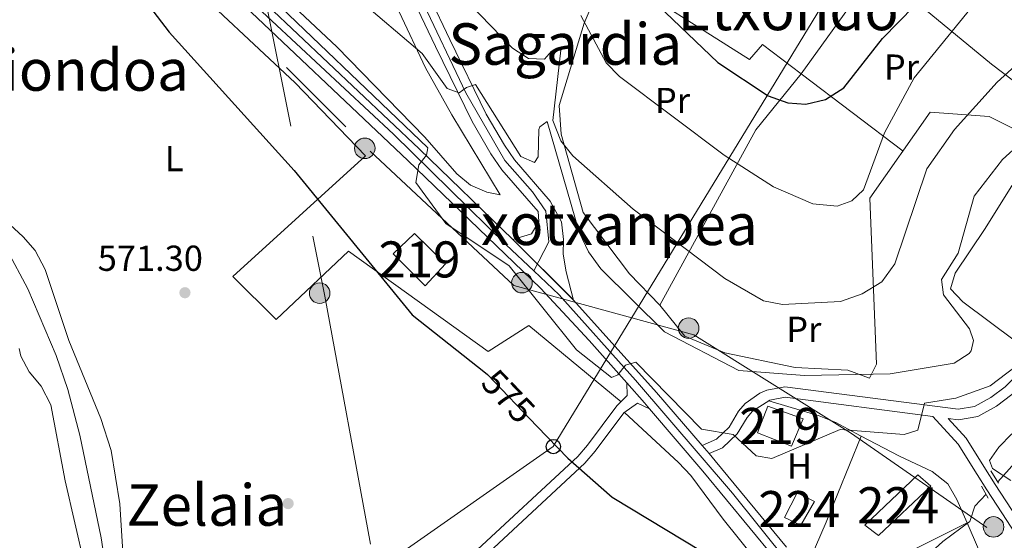
# Model space of a CAD drawing. Extents: x 600361 to 607230, y 752508 to 757237.
# Drawn here: x 604504 to 604777, y 755653 to 755797 of the extents above; entities that cross this region are included whole.
import ezdxf
from ezdxf.enums import TextEntityAlignment as Align

# ---------------------------------------------------------------- set-up
doc = ezdxf.new("R2010")
doc.units = 0
doc.header["$MEASUREMENT"] = 0
for name, pattern in [('DGN Style 2', [77.75816, 46.654896, -31.103264]), ('DGN Style 3', [108.861424, 77.75816, -31.103264]), ('DGN Style 4', [124.49081416000001, 62.20652800000001, -31.103264, 0.07775816, -31.103264]), ('DGN Style 5', [54.430712, 23.327448, -31.103264]), ('DGN Style 7', [155.51632, 69.98234400000001, -31.103264, 23.327448, -31.103264])]:
    doc.linetypes.add(name, pattern=pattern)
for name, color, linetype in [('Nivel 11', 7, 'Continuous'), ('Nivel 15', 7, 'Continuous'), ('Nivel 17', 7, 'Continuous'), ('Nivel 21', 7, 'Continuous'), ('Nivel 22', 7, 'Continuous'), ('Nivel 23', 7, 'Continuous'), ('Nivel 32', 7, 'Continuous'), ('Nivel 33', 7, 'Continuous'), ('Nivel 35', 7, 'Continuous'), ('Nivel 36', 7, 'Continuous'), ('Nivel 37', 7, 'Continuous'), ('Nivel 4', 7, 'Continuous'), ('Nivel 41', 7, 'Continuous'), ('Nivel 45', 7, 'Continuous'), ('Nivel 48', 7, 'Continuous'), ('Nivel 49', 7, 'Continuous'), ('Nivel 5', 7, 'Continuous'), ('Nivel 52', 7, 'Continuous'), ('Nivel 54', 7, 'Continuous'), ('Nivel 57', 7, 'Continuous'), ('Nivel 7', 7, 'Continuous')]:
    doc.layers.add(name, color=color, linetype=linetype)
doc.styles.add('Style-arial', font='arial.shx', dxfattribs={"bigfont": 'arialbig.shx'})
doc.styles.add('Style-ariali', font='ariali.shx', dxfattribs={"bigfont": 'arialibig.shx'})
doc.styles.add('Style-arialn', font='arialn.shx', dxfattribs={"bigfont": 'arialnbig.shx'})
doc.styles.add('Style-times', font='times.shx', dxfattribs={"bigfont": 'timesbig.shx'})

# ---------------------------------------------------------------- blocks, each defined once
blk = doc.blocks.new('5PATER')
at = {"layer": 'Nivel 7', "linetype": 'Continuous', "lineweight": 0}
h = blk.add_hatch(color=53, dxfattribs=at)
edge = h.paths.add_edge_path()
edge.add_ellipse((0, 0), major_axis=(-1.095731442945027, -1.110710700472634), ratio=0.9994222409660316, start_angle=0, end_angle=360)
blk = doc.blocks.new('5PERFI')
at = {"layer": 'Nivel 17', "linetype": 'Continuous', "lineweight": 0}
h = blk.add_hatch(color=7, dxfattribs=at)
edge = h.paths.add_edge_path()
edge.add_arc((0, 0), 1.55999999938624, 315.0000000018422, 675.0000000018422)
blk = doc.blocks.new('5PELE')
at = {"layer": 'Nivel 32', "linetype": 'Continuous', "lineweight": 0}
h = blk.add_hatch(color=9, dxfattribs=at)
edge = h.paths.add_edge_path()
edge.add_arc((-0.0002000001259148121, 0), 2.85, 0, 360)
at = {"layer": 'Nivel 32', "color": 8, "linetype": 'Continuous', "lineweight": 0}
blk.add_circle((-0.0002000001259148121, 0), 2.85, dxfattribs=at)
blk = doc.blocks.new('5PTT')
at = {"layer": 'Nivel 33', "color": 7, "linetype": 'Continuous', "lineweight": 30}
blk.add_circle((0.0002382684033364058, 0.0004306400660425425), 1.995000006667076, dxfattribs=at)

msp = doc.modelspace()

# ---------------------------------------------------------------- linework, layer by layer
at = {"layer": 'Nivel 11', "color": 142, "linetype": 'DGN Style 3', "lineweight": 13}
for points in [[(604922.422, 755880.804, 589.452), (604905.2479999999, 755850.8700000001, 587.614), (604893.3430000001, 755831.223, 587.314), (604887.361, 755823.1259999999, 587.041), (604881.54, 755817.548, 586.773), (604857.3910000001, 755800.193, 585.628), (604851.717, 755795.764, 585.348), (604848.28, 755792.148, 585.179), (604845.5149999999, 755787.962, 585.033), (604841.446, 755780.507, 584.716), (604833.051, 755762.923, 583.352), (604829.9569999999, 755759.065, 583.033), (604822.8300000001, 755751.942, 582.395), (604821.679, 755750.0290000001, 582.253), (604819.743, 755745.3910000001, 581.9300000000001), (604817.065, 755735.7849999999, 581.283), (604815.7080000001, 755724.449, 580.738), (604814.7949999999, 755721.006, 580.624), (604812.625, 755716.467, 580.479), (604807.0660000001, 755708.1510000001, 580.2), (604783.4310000001, 755677.6499999999, 578.771), (604775.432, 755668.693, 577.415)], [(604500.7919999999, 755733.145, 570.3820000000001), (604506.604, 755722.2490000001, 570.3820000000001), (604514.45, 755703.77, 570.545), (604517.7139999999, 755694.342, 570.6370000000001), (604521.0360000001, 755681.693, 570.616), (604526.9040000001, 755653.158, 570.2810000000001), (604530.7860000001, 755629.0160000001, 570.118), (604532.219, 755624.2220000001, 570.0310000000001), (604534.209, 755619.6359999999, 569.908), (604536.6610000001, 755615.244, 569.764), (604542.5819999999, 755606.9839999999, 569.48), (604549.771, 755598.9880000001, 569.283), (604557.0290000001, 755592.125, 569.123), (604562.615, 755585.669, 568.957)], [(604772.1950000001, 755665.263, 576.5020000000001), (604769.1159999999, 755661.973, 575.982), (604767.7069999999, 755657.7320000001, 575.839), (604760.192, 755652.1980000001, 575.778), (604748.0930000001, 755641.1440000001, 575.289), (604732.5730000001, 755630.8659999999, 574.022)]]:
    msp.add_polyline3d(points, dxfattribs=at)
at = {"layer": 'Nivel 15', "color": 53, "linetype": 'Continuous', "lineweight": 13}
for points in [[(604616.7579999999, 755723.0560000001, 578.384), (604607.8400000001, 755731.956, 578.445), (604613.764, 755737.6030000001, 579.178), (604622.348, 755729.227, 579.952), (604616.7579999999, 755723.0560000001, 578.384)], [(604708.855, 755682.277, 584.513), (604711.693, 755689.6799999999, 584.513), (604721.531, 755686.2350000001, 584.513), (604718.3090000001, 755678.6610000001, 584.391), (604708.855, 755682.277, 584.513)]]:
    msp.add_polyline3d(points, dxfattribs=at)
at = {"layer": 'Nivel 15', "color": 7, "linetype": 'Continuous', "lineweight": 0}
for points in [[(604742.3630000001, 755653.869, 577.936), (604738.625, 755656.713, 577.896), (604753.257, 755670.685, 578.629), (604756.9180000001, 755667.534, 578.242), (604742.3630000001, 755653.869, 577.936)], [(604720.908, 755656.716, 579.0360000000001), (604716.3090000001, 755658.811, 579.076), (604719.889, 755665.7180000001, 579.097), (604724.658, 755663.26, 579.0360000000001), (604720.908, 755656.716, 579.0360000000001)]]:
    msp.add_polyline3d(points, dxfattribs=at)
at = {"layer": 'Nivel 21', "color": 1, "linetype": 'DGN Style 2', "lineweight": 0, "extrusion": (-0.007938888145152354, 0.01295272360384009, 0.9998845938438402), "elevation": 5564.911892242601, "flags": 128}
msp.add_lwpolyline([(604759.0899471925, 755663.0588409915), (604761.1883653789, 755659.6355538117)], dxfattribs=at)
at = {"layer": 'Nivel 21', "color": 1, "linetype": 'DGN Style 2', "lineweight": 0, "extrusion": (0.0131108087326697, -0.02379637123373015, 0.9996308515699592), "elevation": -9475.282856287482, "flags": 128}
msp.add_lwpolyline([(894352.6510016962, 369898.8564992716), (894352.6510016965, 369895.1022358285)], dxfattribs=at)
at = {"layer": 'Nivel 21', "color": 7, "linetype": 'Continuous', "lineweight": 13}
for points in [[(604402.7790000001, 755917.0109999999, 575.6370000000001), (604432.979, 755917.0530000001, 574.943), (604462.966, 755916.2679999999, 574.605), (604468.754, 755915.1669999999, 574.551), (604473.28, 755912.9280000001, 574.522), (604481.3899999999, 755906.8219999999, 574.604), (604485.0959999999, 755903.422, 574.717), (604491.7860000001, 755896.145, 575.032), (604498.3200000001, 755887.2490000001, 575.432), (604510.4850000001, 755865.311, 576.385), (604515.5800000001, 755858.71, 576.694), (604543.2849999999, 755829.885, 578.08), (604564.679, 755808.869, 579.003), (604615.06, 755761.1359999999, 580.146), (604641.081, 755735.9820000001, 580.3770000000001)], [(604494.5519999999, 755884.834, 575.432), (604506.743, 755862.8500000001, 576.385), (604512.176, 755855.811, 576.694), (604519.189, 755848.3400000001, 577.049), (604540.1159999999, 755826.7380000001, 578.08), (604561.578, 755805.655, 579.003), (604611.9720000001, 755757.909, 580.146), (604648.662, 755722.443, 580.3770000000001), (604662.172, 755707.9369999999, 580.225), (604672.595, 755696.173, 579.826), (604677.5320000001, 755690.602, 579.6370000000001), (604678.9469999999, 755688.953, 579.542), (604693.7390000001, 755671.72, 578.552), (604713.3400000001, 755647.861, 577.223)], [(604606.635, 755827.054, 589.2570000000001), (604623.602, 755791.4070000001, 586.741), (604633.6910000001, 755770.756, 584.723), (604638.689, 755762.122, 583.775), (604641.5320000001, 755758.048, 583.378), (604651.416, 755746.618, 582.538), (604654.5560000001, 755740.811, 582.477), (604655.0959999999, 755735.936, 582.113), (604655.004, 755731.899, 581.723), (604655.7860000001, 755726.9539999999, 581.535), (604657.8130000001, 755719.169, 580.3100000000001)], [(604641.081, 755735.9820000001, 580.309), (604646.186, 755737.5020000001, 581.683), (604648.2010000001, 755740.919, 582.477), (604648.0490000001, 755743.7069999999, 582.538), (604638.014, 755755.311, 583.378), (604634.9310000001, 755759.729, 583.775), (604629.7609999999, 755768.6610000001, 584.723), (604619.5930000001, 755789.473, 586.741), (604602.591, 755825.193, 589.2570000000001)], [(604657.8130000001, 755719.169, 580.3770000000001), (604680.898, 755693.538, 579.6370000000001), (604693.5149999999, 755678.838, 578.795), (604695.4739999999, 755676.5560000001, 578.664), (604697.159, 755674.592, 578.552), (604716.848, 755650.6259999999, 577.223)]]:
    msp.add_polyline3d(points, dxfattribs=at)
at = {"layer": 'Nivel 21', "color": 7, "linetype": 'Continuous', "lineweight": 0}
for points in [[(604693.5149999999, 755678.838, 579.219), (604697.503, 755680.5630000001, 580.094), (604700.9680000001, 755683.8530000001, 580.838), (604703.6300000001, 755688.2990000001, 581.37), (604705.469, 755690.422, 581.642), (604709.5020000001, 755693.344, 582.071), (604711.4280000001, 755694.176, 582.212), (604716.399, 755695.1100000001, 582.42), (604764.4920000001, 755688.871, 579.3820000000001), (604768.9780000001, 755689.645, 579.28), (604773.5220000001, 755692.119, 579.424), (604777.469, 755695.1259999999, 579.605), (604780.9809999999, 755698.6410000001, 579.8100000000001), (604788.254, 755707.564, 580.313), (604794.0530000001, 755715.6359999999, 580.755), (604806.442, 755736.4210000001, 581.592), (604813.095, 755749.4850000001, 582.232), (604823.4180000001, 755764.111, 583.169), (604833.565, 755775.8670000001, 584.372), (604835.746, 755780.2110000001, 584.616), (604836.3430000001, 755784.548, 584.615)], [(604672.595, 755696.173, 578.74), (604672.764, 755692.7050000001, 578.74), (604669.858, 755689.7760000001, 578.155), (604661.7450000001, 755678.916, 575.883), (604659.0249999999, 755675.7890000001, 575.33), (604629.908, 755648.72, 571.927), (604610.5419999999, 755630.203, 571.085), (604582.2239999999, 755601.979, 570.725), (604567.9140000001, 755588.209, 570.688), (604545.5549999999, 755568.2779999999, 570.747), (604526.5090000001, 755551.8119999999, 571.723), (604488.5090000001, 755520.413, 578.282)], [(604852.922, 755596.729, 596.339), (604851.138, 755595.1880000001, 595.9350000000001), (604846.5190000001, 755593.902, 595.08), (604841.8430000001, 755594.6710000001, 593.84), (604835.5460000001, 755597.0619999999, 592.148), (604822.727, 755604.6510000001, 590.229), (604811.831, 755612.8319999999, 588.344), (604804.533, 755619.483, 586.842), (604801.4280000001, 755623.3200000001, 586.086), (604798.402, 755628.135, 585.216), (604787.0689999999, 755649.0430000001, 581.499), (604774.7080000001, 755668.021, 578.71), (604772.0760000001, 755672.2590000001, 578.686), (604766.6740000001, 755680.8670000001, 579.9110000000001), (604761.7139999999, 755686.335, 582.42)]]:
    msp.add_polyline3d(points, dxfattribs=at)
at = {"layer": 'Nivel 21', "color": 7, "linetype": 'DGN Style 3', "lineweight": 0}
for points in [[(604761.7139999999, 755686.335, 582.42), (604764.5519999999, 755685.967, 579.3820000000001), (604769.933, 755686.896, 579.28), (604775.087, 755689.702, 579.424), (604779.3630000001, 755692.959, 579.605), (604783.1140000001, 755696.7139999999, 579.8100000000001), (604790.534, 755705.817, 580.313), (604796.456, 755714.06, 580.755), (604808.9569999999, 755735.0320000001, 581.592), (604815.5590000001, 755747.9979999999, 582.232), (604825.683, 755762.3400000001, 583.169), (604835.9709999999, 755774.26, 584.372), (604838.5249999999, 755779.348, 584.616), (604839.1869999999, 755784.156, 584.615)], [(604678.9469999999, 755688.953, 579.504), (604675.5519999999, 755690.5430000001, 579.111), (604671.7720000001, 755687.827, 578.155), (604663.848, 755677.22, 575.883), (604660.969, 755673.9099999999, 575.33), (604631.7609999999, 755646.756, 571.927), (604612.4280000001, 755628.2720000001, 571.085), (604584.1140000001, 755600.051, 570.725), (604569.7490000001, 755586.2280000001, 570.688), (604547.337, 755566.25, 570.747), (604528.256, 755549.753, 571.723), (604520.6529999999, 755543.4299999999, 572.794), (604493.8389999999, 755521.4709999999, 577.818)], [(604784.685, 755647.6229999999, 581.499), (604772.369, 755666.533, 578.71), (604769.7239999999, 755670.791, 578.686), (604764.456, 755679.186, 579.9110000000001), (604757.469, 755686.885, 579.3820000000001), (604716.4809999999, 755692.2039999999, 582.42), (604712.2720000001, 755691.413, 582.212), (604707.422, 755688.291, 581.642), (604705.9639999999, 755686.608, 581.37), (604703.229, 755682.041, 580.838), (604699.1100000001, 755678.1300000001, 580.094), (604695.4739999999, 755676.5560000001, 579.219)]]:
    msp.add_polyline3d(points, dxfattribs=at)
at = {"layer": 'Nivel 22', "color": 30, "linetype": 'DGN Style 5', "lineweight": 30, "elevation": 575, "flags": 128}
msp.add_lwpolyline([(604633.493, 755698.9299999999), (604634.027, 755698.507), (604647.7930000001, 755684.1200000001)], dxfattribs=at)
at = {"layer": 'Nivel 23', "color": 7, "linetype": 'DGN Style 4', "lineweight": 0}
for points in [[(604646.8200000001, 755727.274, 581.144), (604651.017, 755735.2860000001, 582.995), (604650.2280000001, 755743.797, 583.915), (604646.4780000001, 755749.163, 583.854), (604638.781, 755757.8600000001, 584.075), (604628.003, 755776.6329999999, 585), (604600.5689999999, 755834.757, 590.933), (604586.162, 755867.521, 593.359), (604578.3090000001, 755892.1969999999, 595), (604576.73, 755901.8219999999, 595.155), (604577.717, 755909.0419999999, 596.336), (604580.875, 755916.8160000001, 596.851), (604586.006, 755922.5549999999, 597.735), (604591.73, 755926.6270000001, 598.591), (604599.4269999999, 755929.034, 599.333), (604606.335, 755930.1440000001, 600), (604612.453, 755929.959, 600.988), (604618.3740000001, 755928.663, 601.987), (604620.7579999999, 755927.6540000001, 602.349)], [(604390.787, 755914.5930000001, 576.145), (604391.881, 755914.564, 576.097), (604455.53, 755914.5590000001, 575), (604469.0449999999, 755912.646, 575), (604475.8019999999, 755908.7, 575), (604485.4920000001, 755900.0900000001, 575), (604496.712, 755885.8600000001, 576.521), (604510.318, 755861.892, 577.768), (604518.8600000001, 755851.848, 578.293), (604546.655, 755823.6270000001, 578.891), (604566.865, 755803.513, 579.169), (604607.9199999999, 755765.1270000001, 579.349), (604639.2110000001, 755734.473, 580.806), (604646.8200000001, 755727.274, 581.164)], [(604646.8200000001, 755727.274, 581.164), (604653.8729999999, 755720.601, 581.495), (604675.038, 755696.925, 580), (604701.888, 755665.5789999999, 577.99), (604724.5830000001, 755637.358, 575)]]:
    msp.add_polyline3d(points, dxfattribs=at)
at = {"layer": 'Nivel 32', "color": 6, "linetype": 'DGN Style 7', "lineweight": 0}
for points in [[(604539.658, 755969.916, 586.491), (604553.405, 755889.6769999999, 589.636), (604565.73, 755836, 583.922), (604588.9140000001, 755720.2679999999, 574.315), (604605.5889999999, 755629.5970000001, 572.2330000000001)], [(604506.842, 755855.173, 576.754), (604601.467, 755760.4909999999, 578.0550000000001), (604641.362, 755723.202, 579.492), (604691.2309999999, 755709.547, 585.731), (604734.648, 755682.354, 579.9060000000001), (604772.443, 755656.094, 579.508)]]:
    msp.add_polyline3d(points, dxfattribs=at)
at = {"layer": 'Nivel 33', "color": 7, "linetype": 'Continuous', "lineweight": 0}
msp.add_polyline3d([(603791.5930000001, 755060.2280000001, 638.945), (603802.8330000001, 755067.578, 637.778), (604088.6599999999, 755275.396, 611.23), (604423.48, 755518.2860000001, 592.963), (604652.256, 755678.5160000001, 574.973), (604767.379, 755867.5160000001, 614.5020000000001), (604760.523, 755876.352, 617.571)], dxfattribs=at)
at = {"layer": 'Nivel 35', "color": 92, "linetype": 'DGN Style 3', "lineweight": 0}
msp.add_polyline3d([(604779.0449999999, 755669.139, 579.239), (604773.9680000001, 755672.406, 578.759), (604773.1810000001, 755674.673, 578.73), (604775.767, 755678.362, 578.8580000000001), (604779.334, 755682.067, 579.021)], dxfattribs=at)
at = {"layer": 'Nivel 36', "color": 92, "linetype": 'Continuous', "lineweight": 0, "extrusion": (-0.8472454496583901, 0.3211324157720571, 0.4231419614899417), "elevation": -269442.0599539872, "flags": 128}
msp.add_lwpolyline([(-920919.7225402559, 126469.2648035649), (-920934.627125618, 126470.9920557685), (-920960.3566701966, 126472.3208811059)], dxfattribs=at)
at = {"layer": 'Nivel 36', "color": 92, "linetype": 'Continuous', "lineweight": 0, "extrusion": (0.2100772402008268, -0.4157191651009213, 0.8848983720842732), "elevation": -186582.1341495346, "flags": 128}
msp.add_lwpolyline([(880578.7428008714, 355710.0494559461), (880558.734169919, 355710.0193991052), (880534.2376806503, 355707.2520228219)], dxfattribs=at)
at = {"layer": 'Nivel 36', "color": 92, "linetype": 'Continuous', "lineweight": 0}
for points in [[(604595.1680000001, 755841.899, 591.0070000000001), (604593.5349999999, 755837.405, 590.112), (604593.7520000001, 755832.8160000001, 589.47), (604600.2490000001, 755822.152, 588.748), (604609.5730000001, 755799.1200000001, 586.107), (604616.8260000001, 755783.612, 584.417), (604624.158, 755770.5630000001, 583.36), (604637.5179999999, 755748.2990000001, 582.9250000000001), (604633.797, 755749.1070000001, 582.9250000000001), (604629.3200000001, 755751.006, 582.907), (604625.4850000001, 755754.1950000001, 582.859), (604616.658, 755764.3119999999, 582.66), (604592.2209999999, 755789.3559999999, 581.643), (604565.7520000001, 755814.335, 581.357), (604542.706, 755837.4550000001, 580.929), (604528.263, 755851.267, 580.266), (604522.9269999999, 755856.879, 579.937), (604513.2150000001, 755869.3289999999, 579.035), (604507.6510000001, 755877.595, 578.215), (604500.2990000001, 755891.959, 578.009)], [(604506.247, 755854.5889999999, 576.511), (604520.9880000001, 755837.479, 576.02), (604527.807, 755830.1669999999, 576.165), (604547.9040000001, 755810.166, 576.985), (604580.7390000001, 755779.402, 578.157), (604600.236, 755759.186, 578.466), (604563.479, 755725.689, 572.398), (604575.406, 755713.7490000001, 572.8870000000001), (604595.5249999999, 755732.7490000001, 575.126), (604634.216, 755704.8640000001, 576.47), (604645.4680000001, 755712.095, 578.364), (604671.038, 755690.9650000001, 578.392)], [(604801.112, 755763.811, 585.572), (604773.733, 755784.588, 592.726), (604727.5519999999, 755822.824, 610.3100000000001), (604741.396, 755838.675, 610.798), (604728.3589999999, 755847.034, 612.937)], [(604791.2380000001, 755760.979, 585.8770000000001), (604773.0290000001, 755770.1159999999, 589.298), (604756.7380000001, 755771.2450000001, 593.6750000000001), (604740.0050000001, 755747.419, 593.695), (604741.8430000001, 755701.348, 586.915), (604739.878, 755697.4639999999, 585.734), (604733.9110000001, 755699.717, 587.465), (604719.256, 755700.4280000001, 586.976), (604699.835, 755704.5530000001, 586.162), (604688.693, 755709.1769999999, 585.592), (604681.7960000001, 755717.746, 586.691), (604673.3300000001, 755726.389, 586.712), (604660.5149999999, 755743.4650000001, 587.852), (604654.4180000001, 755765.1429999999, 590.254), (604653.906, 755773.0959999999, 591.15), (604660.841, 755795.929, 595.833), (604667.145, 755810.95, 599.396), (604706.6599999999, 755785.9099999999, 601.3100000000001), (604710.271, 755790.0279999999, 603.367), (604720.9269999999, 755781.9140000001, 602.165), (604736.892, 755804.2390000001, 604.1), (604740.1540000001, 755812.3900000001, 605.51)], [(604749.1910000001, 755760.4990000001, 593.684), (604720.9269999999, 755781.9140000001, 602.165), (604708.422, 755766.3319999999, 597.096), (604681.7960000001, 755717.746, 586.691)], [(604805.1089999999, 755744.0860000001, 583.82), (604799.264, 755732.9210000001, 583.82), (604796.4550000001, 755728.801, 583.892), (604791.6470000001, 755722.9469999999, 584.004), (604786.6200000001, 755714.2110000001, 583.755), (604783.963, 755711.0160000001, 583.576), (604780.337, 755707.7520000001, 583.352), (604765.777, 755718.615, 582.964), (604762.315, 755722.2490000001, 582.986), (604763.6000000001, 755726.5889999999, 582.986), (604771.9439999999, 755739.024, 584.025), (604779.158, 755750.5660000001, 584.129), (604781.395, 755753.5700000001, 584.126), (604785.9310000001, 755756.004, 584.125), (604788.3729999999, 755756.182, 584.126), (604791.1780000001, 755755.337, 584.146), (604805.537, 755744.0530000001, 583.82)], [(604568.7050000001, 755588.97, 570.69), (604564.091, 755593.8230000001, 570.729), (604560.115, 755596.7960000001, 570.766), (604555.686, 755599.2380000001, 570.811), (604551.716, 755602.3019999999, 570.85), (604548.517, 755606.3559999999, 570.86), (604545.8740000001, 755610.5930000001, 570.839), (604542.4839999999, 755617.3360000001, 570.79), (604536.8840000001, 755631.25, 570.565), (604534.271, 755640.9580000001, 570.8870000000001), (604533.051, 755647.7509999999, 571.136), (604532.149, 755662.6000000001, 571.482), (604529.689, 755677.4010000001, 571.841), (604526.804, 755686.2590000001, 571.835), (604518.0050000001, 755707.8970000001, 571.604), (604511.402, 755727.598, 571.523), (604508.6089999999, 755732.916, 571.523), (604505.314, 755736.702, 571.523), (604497.896, 755743.419, 571.523)], [(604504.244, 755705.6769999999, 571.399), (604504.6429999999, 755703.5800000001, 571.4), (604507.013, 755699.2220000001, 571.393), (604510.2860000001, 755695.2250000001, 571.3870000000001), (604512.994, 755690.068, 571.38), (604517.004, 755668.963, 571.38), (604522.2949999999, 755645.7220000001, 570.586), (604526.101, 755629.0730000001, 570.606), (604529.1229999999, 755619.571, 570.669), (604533.4880000001, 755610.533, 570.736), (604539.128, 755601.493, 570.8100000000001), (604542.703, 755597.9580000001, 570.883), (604550.794, 755591.9280000001, 571.0020000000001), (604558.3160000001, 755579.6529999999, 570.713)], [(604711.9890000001, 755691.23, 582.178), (604725.9550000001, 755687.0689999999, 581.499), (604730.5390000001, 755685.21, 580.897), (604737.4410000001, 755681.4739999999, 579.708), (604748.1740000001, 755675.8260000001, 578.975), (604757.27, 755671.611, 578.491), (604761.5900000001, 755668.21, 578.2620000000001), (604764.0819999999, 755663.8430000001, 578.15), (604766.919, 755657.392, 577.875)], [(604671.9610000001, 755687.963, 578.202), (604686.95, 755674.078, 577.957), (604690.361, 755670.449, 577.806), (604699.324, 755658.4010000001, 576.885), (604712.156, 755642.365, 576.005)], [(604766.919, 755657.392, 577.875), (604770.088, 755650.017, 577.875), (604771.6130000001, 755645.236, 577.846), (604772.432, 755640.9569999999, 577.814), (604771.8060000001, 755636.2, 577.855), (604766.983, 755629.291, 577.59), (604763.9240000001, 755619.737, 577.41), (604761.6740000001, 755601.26, 577.081), (604759.078, 755574.31, 576.586)]]:
    msp.add_polyline3d(points, dxfattribs=at)
at = {"layer": 'Nivel 4', "color": 30, "linetype": 'Continuous', "lineweight": 30, "flags": 128}
for points, elevation in [([(604651.679, 755834.942), (604657.4580000001, 755832.9299999999), (604661.585, 755830.155), (604664.9820000001, 755825.4070000001), (604666.727, 755814.8929999999), (604697.899, 755785.0530000001), (604711.7930000001, 755775.801), (604717.2250000001, 755773.8640000001), (604722.2220000001, 755773.523), (604727.6699999999, 755774.767), (604732.8090000001, 755778.017), (604743.4739999999, 755791.713), (604765.6440000001, 755814.5009999999), (604789.727, 755835.2139999999), (604828.5590000001, 755858.5109999999), (604842.6059999999, 755868.7660000001), (604851.3019999999, 755877.7220000001), (604903.885, 755949.8999999999), (604918.0549999999, 755965.9340000001)], 600), ([(604497.1910000001, 755850.8319999999), (604506.6529999999, 755836.3630000001), (604535.841, 755806.571), (604545.754, 755793.494), (604580.477, 755755.0590000001), (604613.146, 755715.064), (604633.493, 755698.9299999999)], 575), ([(604647.7930000001, 755684.1200000001), (604656.281, 755675.25), (604668.554, 755664.436), (604693.55, 755649.415), (604713.2, 755642.6470000001), (604718.905, 755638.1680000001), (604724.908, 755629.44), (604726.831, 755628.294)], 575)]:
    msp.add_lwpolyline(points, dxfattribs=dict(at, elevation=elevation))
at = {"layer": 'Nivel 49', "color": 7, "linetype": 'DGN Style 5', "lineweight": 0, "extrusion": (0.001992474615679187, -0.00200212023149738, 0.9999960107717852), "elevation": 272.0323910002794, "flags": 128}
msp.add_lwpolyline([(604638.7244062703, 755738.0413255321), (604655.4565065536, 755721.2282918345)], dxfattribs=at)
at = {"layer": 'Nivel 5', "color": 30, "linetype": 'Continuous', "lineweight": 0, "flags": 128}
for points, elevation in [([(604619.9310000001, 755810.777), (604640.909, 755789.0279999999), (604645.3400000001, 755786.1359999999), (604649.8230000001, 755785.973), (604651.7579999999, 755788.1880000001), (604654.298, 755788.4580000001), (604652.1000000001, 755768.96), (604654.3019999999, 755763.29), (604657.692, 755759.1529999999), (604674.3459999999, 755744.389), (604699.81, 755725.169), (604710.5279999999, 755718.963), (604715.76, 755717.9180000001), (604731.8600000001, 755718.784), (604737.902, 755720.862), (604743.2720000001, 755724.253), (604746.9550000001, 755729.2390000001), (604755.791, 755755.5700000001), (604763.4639999999, 755766.46), (604775.28, 755779.5660000001), (604811.067, 755812.186)], 590), ([(604568.28, 755808.5970000001), (604617.4639999999, 755761.415), (604617.155, 755759.3929999999), (604615.004, 755756.7069999999), (604614.1910000001, 755751.7690000001), (604622.4450000001, 755740.396), (604640.0549999999, 755728.6710000001), (604658.6440000001, 755705.3700000001), (604668.3559999999, 755697.6669999999), (604670.155, 755698.392), (604672.284, 755701.098), (604675.1410000001, 755701.9040000001), (604693.318, 755683.337), (604702.1429999999, 755681.8729999999), (604708.5249999999, 755675.942), (604712.8319999999, 755675.2420000001), (604731.787, 755683.2309999999), (604749.51, 755681.817), (604753.2960000001, 755683.0260000001), (604755.155, 755690.5530000001), (604763.8049999999, 755691.913), (604773.3829999999, 755695.354), (604782.9739999999, 755702.709)], 580), ([(604659.865, 755798.131), (604666.9469999999, 755785.004), (604670.5900000001, 755781.1410000001), (604699.5889999999, 755759.389), (604713.291, 755750.577), (604724.212, 755745.828), (604730.902, 755745.217), (604735.0090000001, 755746.676), (604738.273, 755749.709), (604744.02, 755765.5490000001), (604752.2609999999, 755780.8019999999), (604772.0959999999, 755805.297)], 595), ([(604598.0800000001, 755802.8219999999), (604615.892, 755787.558), (604622.8060000001, 755777.824), (604626.166, 755776.6840000001), (604628.1969999999, 755778.1259999999), (604630.665, 755778.9850000001), (604643.2679999999, 755759.014), (604647.067, 755757.3119999999), (604648.0970000001, 755758.878), (604648.2820000001, 755766.4820000001), (604648.5360000001, 755767.1950000001), (604650.5249999999, 755768.656), (604659.463, 755737.9739999999), (604662.0249999999, 755732.5320000001), (604665.419, 755727.815), (604683.068, 755710.3400000001), (604703.6710000001, 755699.655), (604721.9210000001, 755698.2050000001), (604745.578, 755698.6880000001), (604763.3630000001, 755701.639), (604767.5090000001, 755704.328), (604768.0660000001, 755705.065), (604768.685, 755707.9269999999), (604767.587, 755711.185), (604760.4310000001, 755720.585), (604759.885, 755724.831), (604764.477, 755732.1240000001), (604768.932, 755748.0079999999), (604776.791, 755758.1499999999), (604781.659, 755762.5560000001)], 585)]:
    msp.add_lwpolyline(points, dxfattribs=dict(at, elevation=elevation))
at = {"layer": 'Nivel 52', "color": 1, "linetype": 'Continuous', "lineweight": 13}
for points in [[(604616.7579999999, 755723.0560000001, 578.384), (604622.348, 755729.227, 579.952), (604613.764, 755737.6030000001, 579.178), (604607.8400000001, 755731.956, 578.445)], [(604708.855, 755682.277, 584.513), (604718.3090000001, 755678.6610000001, 584.391), (604721.531, 755686.2350000001, 584.513), (604711.693, 755689.6799999999, 584.513)]]:
    msp.add_3dface(points, dxfattribs=at)
at = {"layer": 'Nivel 52', "color": 7, "linetype": 'Continuous', "lineweight": 0}
for points in [[(604742.3630000001, 755653.869, 577.936), (604756.9180000001, 755667.534, 578.242), (604753.257, 755670.685, 578.629), (604738.625, 755656.713, 577.896)], [(604720.908, 755656.716, 579.0360000000001), (604724.658, 755663.26, 579.0360000000001), (604719.889, 755665.7180000001, 579.097), (604716.3090000001, 755658.811, 579.076)]]:
    msp.add_3dface(points, dxfattribs=at)
at = {"layer": 'Nivel 54', "color": 9, "linetype": 'Continuous', "lineweight": 0}
for points in [[(604716.848, 755650.6259999999, 577.223), (604697.159, 755674.592, 578.552), (604695.4739999999, 755676.5560000001, 578.664), (604693.5149999999, 755678.838, 578.795), (604680.898, 755693.538, 579.6370000000001), (604657.8130000001, 755719.169, 580.3770000000001), (604657.8130000001, 755719.169, 580.3100000000001), (604641.081, 755735.9820000001, 580.3770000000001), (604615.06, 755761.1359999999, 580.146), (604564.679, 755808.869, 579.003), (604543.2849999999, 755829.885, 578.08), (604515.5800000001, 755858.71, 576.694), (604510.4850000001, 755865.311, 576.385), (604498.3200000001, 755887.2490000001, 575.432)], [(604494.5519999999, 755884.834, 575.432), (604506.743, 755862.8500000001, 576.385), (604512.176, 755855.811, 576.694), (604519.189, 755848.3400000001, 577.049), (604540.1159999999, 755826.7380000001, 578.08), (604561.578, 755805.655, 579.003), (604611.9720000001, 755757.909, 580.146), (604648.662, 755722.443, 580.3770000000001), (604662.172, 755707.9369999999, 580.225), (604672.595, 755696.173, 579.826), (604677.5320000001, 755690.602, 579.6370000000001), (604678.9469999999, 755688.953, 579.542), (604693.7390000001, 755671.72, 578.552), (604713.3400000001, 755647.861, 577.223)], [(604602.591, 755825.193, 589.2570000000001), (604619.5930000001, 755789.473, 586.741), (604629.7609999999, 755768.6610000001, 584.723), (604634.9310000001, 755759.729, 583.775), (604638.014, 755755.311, 583.378), (604648.0490000001, 755743.7069999999, 582.538), (604648.2010000001, 755740.919, 582.477), (604646.186, 755737.5020000001, 581.683), (604641.081, 755735.9820000001, 580.309), (604641.081, 755735.9820000001, 580.3770000000001), (604657.8130000001, 755719.169, 580.3100000000001), (604655.7860000001, 755726.9539999999, 581.535), (604655.004, 755731.899, 581.723), (604655.0959999999, 755735.936, 582.113), (604654.5560000001, 755740.811, 582.477), (604651.416, 755746.618, 582.538), (604641.5320000001, 755758.048, 583.378), (604638.689, 755762.122, 583.775), (604633.6910000001, 755770.756, 584.723), (604623.602, 755791.4070000001, 586.741), (604606.635, 755827.054, 589.2570000000001)]]:
    msp.add_polyline3d(points, dxfattribs=at)
at = {"layer": 'Nivel 57', "color": 92, "linetype": 'DGN Style 3', "lineweight": 0}
msp.add_polyline3d([(604779.334, 755682.067, 579.021), (604775.767, 755678.362, 578.8580000000001), (604773.1810000001, 755674.673, 578.73), (604773.9680000001, 755672.406, 578.759), (604779.0449999999, 755669.139, 579.239)], dxfattribs=at)

# ---------------------------------------------------------------- block references
at = {"layer": 'Nivel 17', "color": 7, "linetype": 'Continuous', "lineweight": 0}
msp.add_blockref('5PERFI', (604578.7620000001, 755662.7, 570.708), dxfattribs=at)
at = {"layer": 'Nivel 32', "color": 8, "linetype": 'Continuous', "lineweight": 0}
for p in [(604599.997, 755761.2550000001, 584.146), (604643.5660000001, 755723.966, 584.146), (604587.51, 755721.0700000001, 574.289), (604689.76, 755711.361, 584.146), (604774.274, 755656.216, 584.146)]:
    msp.add_blockref('5PELE', p, dxfattribs=at)
at = {"layer": 'Nivel 33', "color": 7, "linetype": 'Continuous', "lineweight": 30}
msp.add_blockref('5PTT', (604652.256, 755678.5160000001, 574.973), dxfattribs=at)
at = {"layer": 'Nivel 7', "color": 53, "linetype": 'Continuous', "lineweight": 0}
msp.add_blockref('5PATER', (604550.158, 755721.1880000001, 571.301), dxfattribs=at)

# ---------------------------------------------------------------- texts
at = {"layer": 'Nivel 37', "color": 92, "linetype": 'Continuous', "lineweight": 0, "style": 'Style-arialn'}
for s, p in [('Pr', (604748.7518385227, 755783.7760009998, 596.688)), ('Pr', (604685.3038385226, 755774.514001, 595.202)), ('L', (604547.1811597834, 755758.4080009998, 573.029)), ('Pr', (604721.6868385228, 755711.0290009999, 593.451)), ('H', (604720.4702170256, 755673.146001, 579.219))]:
    msp.add_text(s, height=7.000002, dxfattribs=at).set_placement(p, align=Align.MIDDLE_CENTER)
at = {"layer": 'Nivel 41', "color": 7, "linetype": 'Continuous', "lineweight": 0, "style": 'Style-arial'}
msp.add_text('571.30', height=7.000002, dxfattribs=at).set_placement((604525.9880000001, 755727.254, 571.301))
at = {"layer": 'Nivel 41', "color": 7, "linetype": 'Continuous', "lineweight": 0, "style": 'Style-ariali'}
msp.add_text('575', height=6.999989999999999, rotation=313.7374840114278, dxfattribs=at).set_placement((604639.7978948222, 755692.4741741542, 575), align=Align.MIDDLE_CENTER)
at = {"layer": 'Nivel 45', "color": 7, "linetype": 'Continuous', "lineweight": 0, "style": 'Style-times'}
for s, p in [('Etxondo', (604717.3619214215, 755799.767001, 599.352)), ('Sagardia', (604655.5847302594, 755790.172001, 585.255)), ('Zubiondoa', (604511.2000430082, 755782.959001, 575)), ('Txotxanpea', (604665.8745328358, 755740.1500009999, 580.464)), ('Zelaia', (604556.2383972467, 755662.291001, 570.662))]:
    msp.add_text(s, height=11.500002, dxfattribs=at).set_placement(p, align=Align.MIDDLE_CENTER)
at = {"layer": 'Nivel 48', "color": 1, "linetype": 'Continuous', "lineweight": 0, "style": 'Style-arialn'}
for p in [(604615.166660008, 755730.4240009999, 575.235), (604715.133660008, 755684.220001, 580)]:
    msp.add_text('219', height=10.000002, dxfattribs=at).set_placement(p, align=Align.MIDDLE_CENTER)
at = {"layer": 'Nivel 48', "color": 7, "linetype": 'Continuous', "lineweight": 0, "style": 'Style-arialn'}
for p in [(604720.447660008, 755661.1670009999, 577.033), (604747.8306600079, 755662.2450009999, 576.854)]:
    msp.add_text('224', height=10.000002, dxfattribs=at).set_placement(p, align=Align.MIDDLE_CENTER)

doc.saveas('drawing.dxf')
